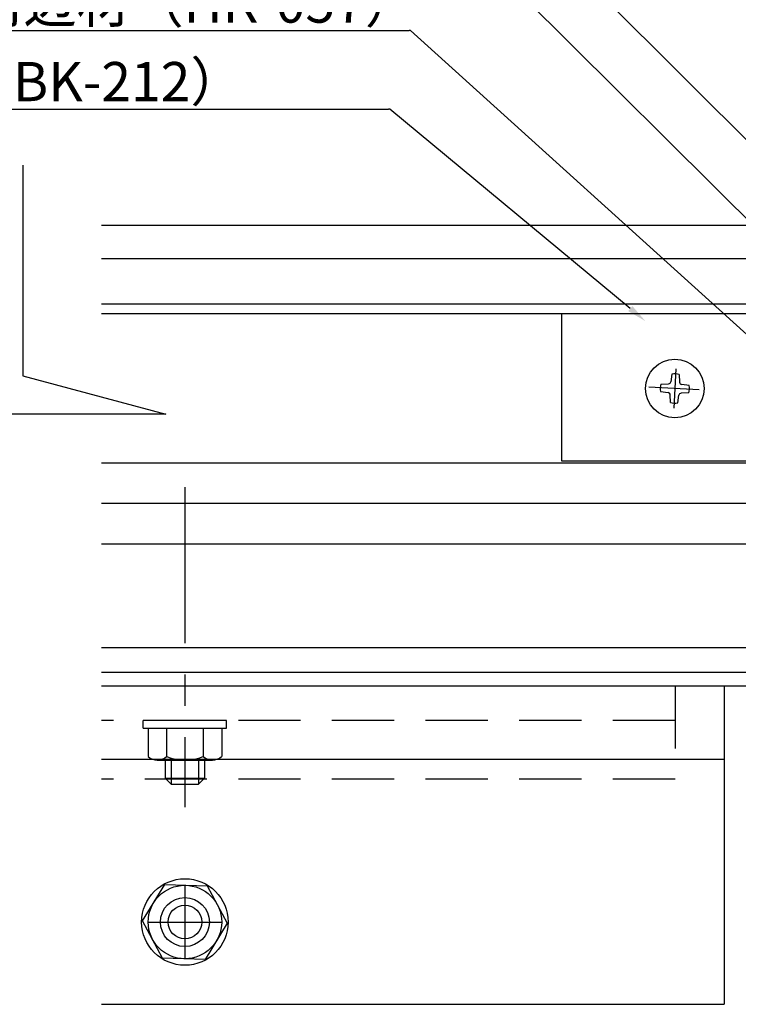
# Model space of a CAD drawing. Extents: x 4202 to 6725, y 2031 to 3813.
# Drawn here: x 6286 to 6432, y 2367 to 2568 of the extents above; entities that cross this region are included whole.
import ezdxf

# ---------------------------------------------------------------- set-up
doc = ezdxf.new("R2010")
doc.units = 0
doc.header["$MEASUREMENT"] = 0
doc.linetypes.add('CENTER', pattern=[51, 31.8, -6.4, 6.4, -6.4])
doc.linetypes.add('DASHED', pattern=[19.1, 12.7, -6.4])
doc.layers.add('CSLAYER2', color=3, linetype='CONTINUOUS')
doc.layers.add('金物', color=4, linetype='CONTINUOUS')
doc.styles.get("Standard").update_dxf_attribs({"font": 'MONOTXT.SHX', "bigfont": 'BIGFONT.SHX'})

msp = doc.modelspace()

# ---------------------------------------------------------------- linework, layer by layer
at = {"layer": 'CSLAYER2', "color": 7, "linetype": 'Continuous'}
for p, q in [((6476.51, 2526.12), (6302.38, 2526.12)), ((6476.51, 2519.32), (6302.38, 2519.32))]:
    msp.add_line(p, q, dxfattribs=at)
at = {"layer": 'CSLAYER2', "linetype": 'Continuous'}
for p, q in [((6443.29, 2510.12), (6302.38, 2510.12)), ((6443.29, 2508.12), (6302.38, 2508.12)), ((6443.29, 2477.62), (6302.38, 2477.62)), ((6443.29, 2469.42), (6302.38, 2469.42)), ((6443.29, 2461.12), (6302.38, 2461.12)), ((6443.29, 2439.92), (6302.38, 2439.92)), ((6443.29, 2434.92), (6302.38, 2434.92)), ((6443.29, 2432.12), (6302.38, 2432.12))]:
    msp.add_line(p, q, dxfattribs=at)
at = {"layer": '金物', "color": 0, "linetype": 'ByBlock', "lineweight": -2, "ltscale": 3}
for p, q in [((6455.46, 2522.15), (6380.96, 2596.61)), ((6441.46, 2520.14), (6380.4, 2580.86)), ((6275.52, 2565.95), (6365.19, 2565.95)), ((6365.48, 2565.95), (6365.19, 2565.95)), ((6473.31, 2468.33), (6365.48, 2565.95)), ((6191.3, 2549.92), (6360.97, 2549.92)), ((6361.26, 2549.92), (6360.97, 2549.92)), ((6410.3, 2509.18), (6361.26, 2549.92))]:
    msp.add_line(p, q, dxfattribs=at)
at = {"layer": '金物', "color": 7, "linetype": 'Continuous'}
for p, q in [((6286.37, 2538.47), (6286.37, 2495.47)), ((6286.37, 2495.47), (6315.54, 2487.65)), ((6418.8, 2495.81), (6418.58, 2494.26)), ((6420.29, 2495.73), (6420.35, 2494.17)), ((6416.45, 2492.28), (6418.01, 2492.06)), ((6416.53, 2493.77), (6418.1, 2493.83)), ((6422.33, 2493.47), (6420.78, 2493.69)), ((6418.49, 2490.01), (6418.44, 2491.58)), ((6419.99, 2489.93), (6420.21, 2491.49)), ((6422.25, 2491.97), (6420.69, 2491.92)), ((6315.54, 2487.65), (6259.81, 2487.65)), ((6429.42, 2432.12), (6302.38, 2432.12)), ((6429.42, 2432.12), (6429.42, 2367.17)), ((6310.92, 2423.52), (6310.92, 2425.12)), ((6327.92, 2425.12), (6310.92, 2425.12)), ((6327.92, 2423.52), (6327.92, 2425.12)), ((6310.92, 2423.52), (6327.92, 2423.52)), ((6311.92, 2423.52), (6311.92, 2417.74)), ((6311.92, 2423.52), (6326.92, 2423.52)), ((6315.67, 2423.52), (6315.67, 2417.74)), ((6323.16, 2423.52), (6323.16, 2417.74)), ((6326.92, 2423.52), (6326.92, 2417.74)), ((6429.42, 2417.12), (6302.38, 2417.12)), ((6313.79, 2417.02), (6325.04, 2417.02)), ((6315.42, 2417.02), (6315.42, 2413.32)), ((6316.62, 2417.02), (6316.62, 2412.12)), ((6322.22, 2417.02), (6322.22, 2412.12)), ((6323.42, 2417.02), (6323.42, 2413.32)), ((6315.42, 2413.32), (6323.42, 2413.32)), ((6315.42, 2413.32), (6316.62, 2412.12)), ((6316.62, 2412.12), (6322.22, 2412.12)), ((6323.42, 2413.32), (6322.22, 2412.12)), ((6310.76, 2384.23), (6315.31, 2391.6)), ((6315.31, 2391.6), (6323.97, 2391.34)), ((6323.97, 2391.34), (6328.07, 2383.71)), ((6314.86, 2376.61), (6310.76, 2384.23)), ((6328.07, 2383.71), (6323.52, 2376.35)), ((6323.52, 2376.35), (6314.86, 2376.61)), ((6302.38, 2367.17), (6429.42, 2367.17))]:
    msp.add_line(p, q, dxfattribs=at)
at = {"layer": '金物', "linetype": 'Continuous'}
for p, q in [((6446.29, 2508.12), (6396.29, 2508.12)), ((6396.29, 2508.12), (6396.29, 2478.12)), ((6396.29, 2478.12), (6446.29, 2478.12))]:
    msp.add_line(p, q, dxfattribs=at)
at = {"layer": '金物', "color": 7, "linetype": 'CENTER'}
for p, q in [((6419.6, 2496.87), (6419.18, 2488.88)), ((6424.32, 2492.61), (6414.1, 2493.15)), ((6422.62, 2492.7), (6422.68, 2492.7)), ((6319.42, 2472.72), (6319.42, 2407.43)), ((6319.42, 2391.47), (6319.42, 2376.47)), ((6311.92, 2383.97), (6326.92, 2383.97))]:
    msp.add_line(p, q, dxfattribs=at)
at = {"layer": '金物', "color": 6, "linetype": 'DASHED'}
for p, q in [((6419.42, 2432.12), (6419.42, 2413.13)), ((6419.42, 2425.12), (6302.38, 2425.12)), ((6419.42, 2413.13), (6302.38, 2413.13))]:
    msp.add_line(p, q, dxfattribs=at)
at = {"layer": '金物', "color": 7, "linetype": 'Continuous'}
for centre, radius in [((6419.39, 2492.87), 6), ((6319.42, 2383.97), 8.83), ((6319.42, 2383.97), 7.5), ((6319.42, 2383.97), 5), ((6319.42, 2383.97), 3.44)]:
    msp.add_circle(centre, radius, dxfattribs=at)
for centre, radius, start, end in [((6418.08, 2494.33), 0.5, 271.9593, 352.0407), ((6419.39, 2492.87), 3, 72.5225, 101.4775), ((6419.39, 2492.87), 3, 162.5225, 191.4775), ((6420.85, 2494.18), 0.5, 181.9593, 262.0407), ((6419.39, 2492.87), 3, 342.5225, 11.4775), ((6417.94, 2491.56), 0.5, 1.9593, 82.0407), ((6420.7, 2491.42), 0.5, 91.9593, 172.0407), ((6419.39, 2492.87), 3, 252.5225, 281.4775), ((6313.79, 2419.82), 2.8, 227.925, 312.075), ((6319.42, 2427.11), 10.09, 248.1975, 291.8025), ((6325.04, 2419.82), 2.8, 227.925, 312.075)]:
    msp.add_arc(centre, radius, start, end, dxfattribs=at)
at = {"layer": '金物', "color": 0, "ltscale": 3}
msp.add_solid([(6410.73, 2509.69), (6413.38, 2506.63), (6409.88, 2508.67)], dxfattribs=at)

# ---------------------------------------------------------------- texts
at = {"layer": '金物', "color": 0, "linetype": 'Continuous'}
for s, p in [('周辺材（HK-057）', (6275.52, 2567.55)), ('SUS L-50x50x3（HBK-212）', (6191.3, 2551.52))]:
    msp.add_text(s, height=8, rotation=360, dxfattribs=at).set_placement(p)

doc.saveas('drawing.dxf')
